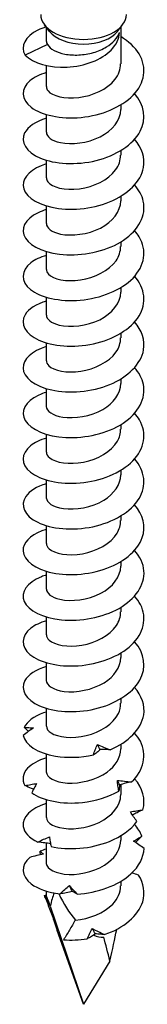
# Model space of a CAD drawing. Units: millimetres. Extents: x -27 to 60, y -341 to 0.
# Drawn here: x 53 to 59, y -341 to -288 of the extents above; entities that cross this region are included whole.
import ezdxf

# ---------------------------------------------------------------- set-up
doc = ezdxf.new("R2010")
doc.units = ezdxf.units.MM

# ---------------------------------------------------------------- blocks, each defined once
blk = doc.blocks.new('SWD65X160-ISO')
for p, q in [((-1.826, -13.143), (-2.1, -12.79)), ((-2, -12.918), (-2, -13.658)), ((1.826, -13.143), (2.1, -12.79)), ((2, -12.918), (2, -14.883)), ((-1.932, -13.855), (-3.139, -14.413)), ((-2, -14.978), (-2, -16.108)), ((2, -17.088), (2, -17.333)), ((-2, -17.604), (-2, -18.557)), ((-2, -20.054), (-2, -21.007)), ((2, -19.537), (2, -19.782)), ((2, -21.987), (2, -22.232)), ((-2, -22.503), (-2, -23.456)), ((2, -24.436), (2, -24.681)), ((-2, -24.953), (-2, -25.906)), ((2, -26.886), (2, -27.131)), ((-2, -27.402), (-2, -28.355)), ((2, -29.335), (2, -29.58)), ((-2, -29.852), (-2, -30.805)), ((2, -31.785), (2, -32.03)), ((-2, -32.301), (-2, -33.254)), ((2, -34.234), (2, -34.479)), ((-2, -34.751), (-2, -35.704)), ((2, -36.684), (2, -36.929)), ((-2, -37.2), (-2, -38.153)), ((2, -39.133), (2, -39.378)), ((-2, -39.65), (-2, -40.603)), ((2, -41.583), (2, -41.828)), ((-2, -42.099), (-2, -43.052)), ((2, -44.032), (2, -44.277)), ((-2, -44.549), (-2, -45.502)), ((2, -46.481), (2, -46.727)), ((-2, -46.998), (-2, -47.951)), ((2, -48.931), (2, -49.176)), ((-2, -49.448), (-2, -50.401)), ((2, -51.38), (2, -51.626)), ((-2, -51.897), (-2, -52.85)), ((2, -53.531), (2, -54.075)), ((-2, -54.347), (-2, -55.3)), ((2, -56.279), (2, -56.524)), ((-2, -56.675), (-2, -57.749)), ((2, -58.729), (2, -58.974)), ((-2, -59.246), (-2, -59.516)), ((-1.783, -60.049), (0, -65.32)), ((0, -65.32), (-1.414, -61.366)), ((1.414, -62.999), (0, -65.32))]:
    blk.add_line(p, q)
for centre, major_axis, ratio, start_param, end_param in [((0, -12.247), (2.3, 0), 0.57735, 3.141593, 6.283185), ((0, -12.672), (-2, 0), 0.57735, 0.420534, 2.721058), ((0, -65.32), (-1.999, 5.807), 0.011256, 5.846075, 6.657224), ((0, -65.32), (0.903, -6.711), 0.265905, 3.580619, 3.774232), ((0, -58.38), (-1.319, 3.284), 0.457799, 1.694812, 2.199549), ((0, -65.32), (-1.999, 5.807), 0.011256, 0.603556, 0.818087), ((0, -58.38), (-1.319, 3.284), 0.457799, 2.697628, 2.993253), ((0, -65.32), (0.903, -6.711), 0.265905, 1.887837, 2.10136), ((0, -65.32), (-1.86, -6.324), 0.116068, 1.980417, 2.292992)]:
    blk.add_ellipse(centre, major_axis=major_axis, ratio=ratio, start_param=start_param, end_param=end_param)
for points, knots in [([(-2.007, -12.909), (-2.168, -12.957), (-2.318, -13.013), (-2.452, -13.077), (-3.147, -13.412), (-3.413, -13.95), (-3.139, -14.413)], [119.261271, 119.261271, 119.261271, 119.261271, 119.449763, 119.449763, 119.449763, 120.427718, 120.427718, 120.427718, 120.427718]), ([(-1.995, -15.358), (-2.358, -15.465), (-2.663, -15.615), (-2.876, -15.794), (-3.386, -16.222), (-3.36, -16.801), (-2.811, -17.216), (-2.265, -17.629), (-1.219, -17.863), (-0.131, -17.758), (0.951, -17.653), (2.04, -17.212), (2.662, -16.569), (3.294, -15.917), (3.421, -15.073), (2.987, -14.357), (2.772, -14.003), (2.424, -13.684), (1.995, -13.426)], [112.974811, 112.974811, 112.974811, 112.974811, 113.398386, 113.398386, 113.398386, 114.408366, 114.408366, 114.408366, 115.413058, 115.413058, 115.413058, 116.413348, 116.413348, 116.413348, 117.42944, 117.42944, 117.42944, 117.932249, 117.932249, 117.932249, 117.932249]), ([(-3.139, -14.413), (-2.712, -14.857), (-1.802, -15.111), (-0.887, -15.065), (0.066, -15.018), (0.984, -14.652), (1.477, -14.155), (1.77, -13.86), (1.92, -13.526), (1.932, -13.206)], [0, 0, 0, 0, 0.984121, 0.984121, 0.984121, 2.010122, 2.010122, 2.010122, 2.617994, 2.617994, 2.617994, 2.617994]), ([(-1.932, -13.855), (-1.864, -13.969), (-1.746, -14.075), (-1.425, -14.251), (-1.224, -14.319), (-0.767, -14.405), (-0.515, -14.422), (0.007, -14.395), (0.273, -14.352), (0.781, -14.207), (1.019, -14.106), (1.398, -13.876), (1.546, -13.757), (1.786, -13.495), (1.876, -13.354), (1.932, -13.206)], [0, 0, 0, 0, 0.079936, 0.079936, 0.1598719, 0.1598719, 0.2398079, 0.2398079, 0.3197439, 0.3197439, 0.3996799, 0.3996799, 0.4654251, 0.4654251, 0.5311703, 0.5311703, 0.5311703, 0.5311703]), ([(-1.995, -16.109), (-1.997, -16.186), (-1.969, -16.263), (-1.908, -16.336), (-1.681, -16.605), (-1.011, -16.782), (-0.26, -16.691), (0.487, -16.601), (1.275, -16.243), (1.682, -15.73), (1.888, -15.471), (1.991, -15.177), (1.991, -14.883)], [113.882734, 113.882734, 113.882734, 113.882734, 114.18751, 114.18751, 114.18751, 115.323078, 115.323078, 115.323078, 116.452863, 116.452863, 116.452863, 117.024326, 117.024326, 117.024326, 117.024326]), ([(-1.995, -17.807), (-2.57, -17.981), (-2.996, -18.266), (-3.164, -18.59), (-3.413, -19.072), (-3.083, -19.623), (-2.318, -19.941), (-1.555, -20.259), (-0.385, -20.331), (0.68, -20.069), (1.742, -19.808), (2.664, -19.218), (3.044, -18.501), (3.394, -17.84), (3.275, -17.087), (2.744, -16.479)], [106.691626, 106.691626, 106.691626, 106.691626, 107.369039, 107.369039, 107.369039, 108.376291, 108.376291, 108.376291, 109.381014, 109.381014, 109.381014, 110.383427, 110.383427, 110.383427, 111.306056, 111.306056, 111.306056, 111.306056]), ([(-1.996, -18.557), (-1.99, -18.785), (-1.713, -19.013), (-1.243, -19.111), (-0.65, -19.235), (0.218, -19.14), (0.895, -18.797), (1.555, -18.463), (1.998, -17.902), (2, -17.333)], [107.599548, 107.599548, 107.599548, 107.599548, 108.499991, 108.499991, 108.499991, 109.634039, 109.634039, 109.634039, 110.741141, 110.741141, 110.741141, 110.741141]), ([(-1.999, -20.253), (-2.786, -20.491), (-3.268, -20.946), (-3.249, -21.405), (-3.23, -21.9), (-2.629, -22.379), (-1.708, -22.578), (-0.788, -22.777), (0.423, -22.685), (1.399, -22.286), (2.375, -21.888), (3.085, -21.192), (3.223, -20.443), (3.319, -19.923), (3.136, -19.388), (2.739, -18.93)], [100.408441, 100.408441, 100.408441, 100.408441, 101.334431, 101.334431, 101.334431, 102.333788, 102.333788, 102.333788, 103.33223, 103.33223, 103.33223, 104.329809, 104.329809, 104.329809, 105.022871, 105.022871, 105.022871, 105.022871]), ([(-1.995, -21.007), (-1.997, -21.079), (-1.973, -21.151), (-1.921, -21.218), (-1.703, -21.5), (-1.004, -21.688), (-0.224, -21.586), (0.54, -21.486), (1.338, -21.105), (1.726, -20.572), (1.904, -20.327), (1.992, -20.055), (1.991, -19.782)], [101.316363, 101.316363, 101.316363, 101.316363, 101.598081, 101.598081, 101.598081, 102.774933, 102.774933, 102.774933, 103.928396, 103.928396, 103.928396, 104.457956, 104.457956, 104.457956, 104.457956]), ([(-1.999, -22.704), (-2.156, -22.75), (-2.302, -22.805), (-2.434, -22.867), (-3.157, -23.208), (-3.425, -23.767), (-3.121, -24.241), (-2.817, -24.715), (-1.951, -25.083), (-0.904, -25.128), (0.141, -25.172), (1.334, -24.887), (2.15, -24.341), (2.965, -23.795), (3.379, -23.002), (3.211, -22.252), (3.142, -21.946), (2.977, -21.65), (2.739, -21.381)], [94.125255, 94.125255, 94.125255, 94.125255, 94.308858, 94.308858, 94.308858, 95.316112, 95.316112, 95.316112, 96.322074, 96.322074, 96.322074, 97.3268, 97.3268, 97.3268, 98.330344, 98.330344, 98.330344, 98.739686, 98.739686, 98.739686, 98.739686]), ([(-1.997, -23.456), (-1.99, -23.685), (-1.71, -23.914), (-1.236, -24.012), (-0.641, -24.134), (0.229, -24.036), (0.904, -23.691), (1.559, -23.356), (1.998, -22.798), (2, -22.232)], [95.033178, 95.033178, 95.033178, 95.033178, 95.938023, 95.938023, 95.938023, 97.072935, 97.072935, 97.072935, 98.17477, 98.17477, 98.17477, 98.17477]), ([(-1.995, -25.156), (-2.332, -25.255), (-2.619, -25.391), (-2.828, -25.554), (-3.371, -25.975), (-3.379, -26.558), (-2.85, -26.984), (-2.322, -27.408), (-1.276, -27.657), (-0.179, -27.56), (0.917, -27.463), (2.027, -27.021), (2.659, -26.371), (3.289, -25.722), (3.42, -24.883), (2.995, -24.169), (2.925, -24.051), (2.841, -23.938), (2.743, -23.829)], [87.84207, 87.84207, 87.84207, 87.84207, 88.234982, 88.234982, 88.234982, 89.251203, 89.251203, 89.251203, 90.26578, 90.26578, 90.26578, 91.278775, 91.278775, 91.278775, 92.290247, 92.290247, 92.290247, 92.4565, 92.4565, 92.4565, 92.4565]), ([(-1.994, -25.907), (-1.996, -25.993), (-1.961, -26.08), (-1.884, -26.16), (-1.628, -26.426), (-0.927, -26.589), (-0.166, -26.477), (0.594, -26.364), (1.373, -25.977), (1.745, -25.444), (1.911, -25.206), (1.993, -24.944), (1.992, -24.681)], [88.749992, 88.749992, 88.749992, 88.749992, 89.091918, 89.091918, 89.091918, 90.237714, 90.237714, 90.237714, 91.381485, 91.381485, 91.381485, 91.891585, 91.891585, 91.891585, 91.891585]), ([(-1.995, -27.605), (-2.543, -27.771), (-2.957, -28.036), (-3.139, -28.342), (-3.42, -28.816), (-3.135, -29.367), (-2.407, -29.7), (-1.68, -30.033), (-0.534, -30.133), (0.533, -29.901), (1.6, -29.669), (2.555, -29.108), (2.984, -28.405), (3.401, -27.72), (3.307, -26.918), (2.745, -26.277)], [81.558885, 81.558885, 81.558885, 81.558885, 82.204149, 82.204149, 82.204149, 83.203523, 83.203523, 83.203523, 84.202434, 84.202434, 84.202434, 85.200892, 85.200892, 85.200892, 86.173315, 86.173315, 86.173315, 86.173315]), ([(-1.996, -28.355), (-1.99, -28.573), (-1.739, -28.791), (-1.304, -28.895), (-0.718, -29.036), (0.172, -28.952), (0.868, -28.608), (1.542, -28.275), (1.998, -27.707), (2, -27.131)], [82.466807, 82.466807, 82.466807, 82.466807, 83.327327, 83.327327, 83.327327, 84.486714, 84.486714, 84.486714, 85.6084, 85.6084, 85.6084, 85.6084]), ([(-1.999, -30.051), (-2.782, -30.288), (-3.263, -30.74), (-3.25, -31.197), (-3.235, -31.693), (-2.635, -32.175), (-1.711, -32.375), (-0.789, -32.575), (0.427, -32.483), (1.406, -32.081), (2.384, -31.68), (3.094, -30.98), (3.226, -30.228), (3.316, -29.712), (3.133, -29.181), (2.739, -28.728)], [75.275699, 75.275699, 75.275699, 75.275699, 76.197414, 76.197414, 76.197414, 77.199851, 77.199851, 77.199851, 78.201744, 78.201744, 78.201744, 79.203108, 79.203108, 79.203108, 79.89013, 79.89013, 79.89013, 79.89013]), ([(-1.994, -30.805), (-1.996, -30.898), (-1.955, -30.99), (-1.869, -31.074), (-1.6, -31.334), (-0.902, -31.488), (-0.15, -31.373), (0.602, -31.259), (1.369, -30.875), (1.741, -30.35), (1.91, -30.11), (1.993, -29.845), (1.992, -29.58)], [76.183622, 76.183622, 76.183622, 76.183622, 76.547718, 76.547718, 76.547718, 77.679304, 77.679304, 77.679304, 78.810204, 78.810204, 78.810204, 79.325215, 79.325215, 79.325215, 79.325215]), ([(-1.999, -32.502), (-2.146, -32.545), (-2.283, -32.595), (-2.408, -32.653), (-3.14, -32.988), (-3.423, -33.545), (-3.132, -34.021), (-2.841, -34.497), (-1.987, -34.872), (-0.944, -34.924), (0.098, -34.976), (1.295, -34.699), (2.12, -34.158), (2.945, -33.618), (3.373, -32.827), (3.216, -32.074), (3.15, -31.759), (2.983, -31.455), (2.739, -31.179)], [68.992514, 68.992514, 68.992514, 68.992514, 69.163996, 69.163996, 69.163996, 70.170619, 70.170619, 70.170619, 71.176602, 71.176602, 71.176602, 72.18196, 72.18196, 72.18196, 73.186706, 73.186706, 73.186706, 73.606944, 73.606944, 73.606944, 73.606944]), ([(-1.998, -33.254), (-1.992, -33.502), (-1.658, -33.748), (-1.117, -33.831), (-0.489, -33.927), (0.385, -33.792), (1.033, -33.419), (1.62, -33.081), (1.994, -32.557), (1.999, -32.029)], [69.900437, 69.900437, 69.900437, 69.900437, 70.87882, 70.87882, 70.87882, 72.014127, 72.014127, 72.014127, 73.042029, 73.042029, 73.042029, 73.042029]), ([(-1.996, -34.954), (-2.339, -35.055), (-2.63, -35.195), (-2.841, -35.362), (-3.373, -35.783), (-3.375, -36.362), (-2.847, -36.784), (-2.319, -37.206), (-1.278, -37.454), (-0.186, -37.359), (0.906, -37.263), (2.013, -36.825), (2.648, -36.18), (3.281, -35.535), (3.421, -34.7), (3.006, -33.985), (2.934, -33.861), (2.846, -33.742), (2.743, -33.627)], [62.709329, 62.709329, 62.709329, 62.709329, 63.110044, 63.110044, 63.110044, 64.1208, 64.1208, 64.1208, 65.130831, 65.130831, 65.130831, 66.140152, 66.140152, 66.140152, 67.148777, 67.148777, 67.148777, 67.323759, 67.323759, 67.323759, 67.323759]), ([(-1.992, -35.704), (-1.994, -35.814), (-1.937, -35.924), (-1.816, -36.019), (-1.498, -36.269), (-0.757, -36.394), (0.004, -36.245), (0.763, -36.097), (1.502, -35.674), (1.818, -35.127), (1.938, -34.921), (1.994, -34.7), (1.992, -34.48)], [63.617251, 63.617251, 63.617251, 63.617251, 64.049392, 64.049392, 64.049392, 65.189826, 65.189826, 65.189826, 66.329353, 66.329353, 66.329353, 66.758844, 66.758844, 66.758844, 66.758844]), ([(-1.994, -37.403), (-2.508, -37.558), (-2.904, -37.799), (-3.1, -38.081), (-3.43, -38.555), (-3.181, -39.123), (-2.463, -39.472), (-1.746, -39.821), (-0.586, -39.936), (0.501, -39.706), (1.586, -39.477), (2.56, -38.907), (2.99, -38.192), (3.401, -37.509), (3.302, -36.712), (2.745, -36.075)], [56.426143, 56.426143, 56.426143, 56.426143, 57.029463, 57.029463, 57.029463, 58.044878, 58.044878, 58.044878, 59.059479, 59.059479, 59.059479, 60.073281, 60.073281, 60.073281, 61.040574, 61.040574, 61.040574, 61.040574]), ([(-1.998, -38.153), (-1.992, -38.406), (-1.642, -38.657), (-1.083, -38.735), (-0.441, -38.825), (0.443, -38.675), (1.085, -38.287), (1.644, -37.95), (1.992, -37.44), (1.998, -36.928)], [57.334066, 57.334066, 57.334066, 57.334066, 58.332905, 58.332905, 58.332905, 59.478183, 59.478183, 59.478183, 60.475659, 60.475659, 60.475659, 60.475659]), ([(-1.998, -39.85), (-2.689, -40.061), (-3.155, -40.436), (-3.236, -40.838), (-3.335, -41.33), (-2.855, -41.843), (-2.004, -42.098), (-1.154, -42.353), (0.041, -42.339), (1.062, -42.005), (2.084, -41.672), (2.899, -41.025), (3.157, -40.29), (3.364, -39.696), (3.2, -39.057), (2.741, -38.526)], [50.142958, 50.142958, 50.142958, 50.142958, 50.95929, 50.95929, 50.95929, 51.957099, 51.957099, 51.957099, 52.954696, 52.954696, 52.954696, 53.952085, 53.952085, 53.952085, 54.757388, 54.757388, 54.757388, 54.757388]), ([(-1.993, -40.603), (-1.995, -40.702), (-1.949, -40.801), (-1.851, -40.888), (-1.561, -41.149), (-0.83, -41.293), (-0.062, -41.157), (0.705, -41.021), (1.465, -40.606), (1.8, -40.058), (1.931, -39.843), (1.994, -39.611), (1.992, -39.379)], [51.050881, 51.050881, 51.050881, 51.050881, 51.438757, 51.438757, 51.438757, 52.59057, 52.59057, 52.59057, 53.741237, 53.741237, 53.741237, 54.192473, 54.192473, 54.192473, 54.192473]), ([(-2, -42.299), (-2.093, -42.327), (-2.182, -42.357), (-2.266, -42.39), (-3.042, -42.696), (-3.4, -43.236), (-3.185, -43.719), (-2.97, -44.201), (-2.188, -44.608), (-1.18, -44.705), (-0.172, -44.802), (1.032, -44.582), (1.908, -44.086), (2.784, -43.589), (3.305, -42.827), (3.245, -42.074), (3.215, -41.689), (3.033, -41.312), (2.738, -40.977)], [43.859773, 43.859773, 43.859773, 43.859773, 43.968445, 43.968445, 43.968445, 44.967823, 44.967823, 44.967823, 45.966967, 45.966967, 45.966967, 46.96588, 46.96588, 46.96588, 47.964565, 47.964565, 47.964565, 48.474203, 48.474203, 48.474203, 48.474203]), ([(-1.996, -43.052), (-1.99, -43.276), (-1.724, -43.499), (-1.269, -43.6), (-0.667, -43.734), (0.235, -43.636), (0.926, -43.276), (1.57, -42.94), (1.996, -42.387), (2, -41.827)], [44.767695, 44.767695, 44.767695, 44.767695, 45.651204, 45.651204, 45.651204, 46.819587, 46.819587, 46.819587, 47.909288, 47.909288, 47.909288, 47.909288]), ([(-1.996, -44.752), (-2.33, -44.85), (-2.615, -44.985), (-2.825, -45.147), (-3.361, -45.561), (-3.382, -46.133), (-2.878, -46.557), (-2.374, -46.981), (-1.362, -47.24), (-0.282, -47.164), (0.798, -47.088), (1.911, -46.676), (2.573, -46.051), (3.235, -45.426), (3.425, -44.603), (3.061, -43.884), (2.98, -43.724), (2.872, -43.571), (2.742, -43.425)], [37.576588, 37.576588, 37.576588, 37.576588, 37.967086, 37.967086, 37.967086, 38.967936, 38.967936, 38.967936, 39.968532, 39.968532, 39.968532, 40.968877, 40.968877, 40.968877, 41.968976, 41.968976, 41.968976, 42.191018, 42.191018, 42.191018, 42.191018]), ([(-1.993, -45.502), (-1.995, -45.603), (-1.947, -45.704), (-1.845, -45.793), (-1.554, -46.047), (-0.842, -46.188), (-0.09, -46.06), (0.663, -45.933), (1.416, -45.537), (1.768, -45.006), (1.92, -44.777), (1.993, -44.527), (1.992, -44.277)], [38.48451, 38.48451, 38.48451, 38.48451, 38.880744, 38.880744, 38.880744, 40.010492, 40.010492, 40.010492, 41.13992, 41.13992, 41.13992, 41.626103, 41.626103, 41.626103, 41.626103]), ([(-1.995, -47.2), (-2.558, -47.371), (-2.979, -47.647), (-3.153, -47.963), (-3.416, -48.441), (-3.107, -48.992), (-2.361, -49.317), (-1.615, -49.642), (-0.456, -49.728), (0.61, -49.48), (1.677, -49.232), (2.616, -48.654), (3.018, -47.942), (3.398, -47.27), (3.289, -46.496), (2.745, -45.873)], [31.293402, 31.293402, 31.293402, 31.293402, 31.956481, 31.956481, 31.956481, 32.958921, 32.958921, 32.958921, 33.961088, 33.961088, 33.961088, 34.962984, 34.962984, 34.962984, 35.907833, 35.907833, 35.907833, 35.907833]), ([(-1.999, -47.951), (-1.994, -48.211), (-1.622, -48.467), (-1.038, -48.539), (-0.393, -48.618), (0.478, -48.46), (1.107, -48.072), (1.653, -47.735), (1.992, -47.232), (1.998, -46.726)], [32.201325, 32.201325, 32.201325, 32.201325, 33.226293, 33.226293, 33.226293, 34.358467, 34.358467, 34.358467, 35.342917, 35.342917, 35.342917, 35.342917]), ([(1.428, -51.668), (2.405, -51.262), (3.108, -50.556), (3.23, -49.801), (3.312, -49.293), (3.127, -48.771), (2.739, -48.324)], [27.94392, 27.94392, 27.94392, 27.94392, 28.947487, 28.947487, 28.947487, 29.624647, 29.624647, 29.624647, 29.624647]), ([(-1.992, -50.401), (-1.993, -50.531), (-1.911, -50.662), (-1.743, -50.767), (-1.373, -51), (-0.604, -51.091), (0.15, -50.911), (0.903, -50.731), (1.602, -50.282), (1.87, -49.727), (1.956, -49.549), (1.996, -49.363), (1.994, -49.177)], [25.918139, 25.918139, 25.918139, 25.918139, 26.430332, 26.430332, 26.430332, 27.563906, 27.563906, 27.563906, 28.697108, 28.697108, 28.697108, 29.059732, 29.059732, 29.059732, 29.059732]), ([(-2, -49.647), (-2.05, -49.662), (-2.1, -49.678), (-2.148, -49.695), (-2.669, -49.877), (-3.037, -50.158), (-3.18, -50.467)], [25.0102169, 25.0102169, 25.0102169, 25.0102169, 25.0692336, 25.0692336, 25.0692336, 25.7108159, 25.7108159, 25.7108159, 25.7108159]), ([(-2.689, -50.501), (-2.782, -50.562), (-2.875, -50.626), (-3.058, -50.758), (-3.149, -50.827), (-3.238, -50.898)], [0, 0, 0, 0, 0.03803703, 0.03803703, 0.07668634, 0.07668634, 0.07668634, 0.07668634]), ([(-3.18, -50.467), (-3.095, -50.471), (-3.012, -50.476), (-2.848, -50.487), (-2.767, -50.494), (-2.689, -50.501)], [0, 0, 0, 0, 0.03484476, 0.03484476, 0.06960217, 0.06960217, 0.06960217, 0.06960217]), ([(-3.238, -50.898), (-3.146, -51.395), (-2.466, -51.853), (-1.497, -52.012), (-0.88, -52.113), (-0.158, -52.096), (0.527, -51.948)], [26.002773, 26.002773, 26.002773, 26.002773, 27.01038, 27.01038, 27.01038, 27.651963, 27.651963, 27.651963, 27.651963]), ([(2.575, -53.397), (3.241, -52.767), (3.427, -51.936), (3.051, -51.214), (2.972, -51.061), (2.868, -50.913), (2.744, -50.773)], [22.12048, 22.12048, 22.12048, 22.12048, 23.128087, 23.128087, 23.128087, 23.341462, 23.341462, 23.341462, 23.341462]), ([(-2, -52.85), (-1.999, -53.136), (-1.542, -53.412), (-0.868, -53.453), (-0.186, -53.495), (0.682, -53.288), (1.268, -52.863), (1.724, -52.533), (1.99, -52.079), (1.996, -51.625)], [19.634954, 19.634954, 19.634954, 19.634954, 20.756709, 20.756709, 20.756709, 21.892217, 21.892217, 21.892217, 22.776547, 22.776547, 22.776547, 22.776547]), ([(0.527, -51.948), (0.559, -51.853), (0.592, -51.759), (0.664, -51.572), (0.702, -51.479), (0.742, -51.387)], [0, 0, 0, 0, 0.03484476, 0.03484476, 0.06960217, 0.06960217, 0.06960217, 0.06960217]), ([(0.9, -51.661), (0.841, -51.713), (0.781, -51.763), (0.657, -51.858), (0.593, -51.904), (0.527, -51.948)], [0, 0, 0, 0, 0.03803703, 0.03803703, 0.07668634, 0.07668634, 0.07668634, 0.07668634]), ([(0.742, -51.387), (0.854, -51.432), (0.967, -51.478), (1.196, -51.572), (1.312, -51.62), (1.428, -51.668)], [0, 0, 0, 0, 0.03803703, 0.03803703, 0.07668634, 0.07668634, 0.07668634, 0.07668634]), ([(1.428, -51.668), (1.343, -51.664), (1.256, -51.662), (1.08, -51.659), (0.99, -51.659), (0.9, -51.661)], [0, 0, 0, 0, 0.03484476, 0.03484476, 0.06960217, 0.06960217, 0.06960217, 0.06960217]), ([(-1.995, -52.101), (-2.437, -52.233), (-2.794, -52.429), (-3.007, -52.662), (-3.271, -52.949), (-3.321, -53.287), (-3.147, -53.592)], [18.727032, 18.727032, 18.727032, 18.727032, 19.245794, 19.245794, 19.245794, 19.887376, 19.887376, 19.887376, 19.887376]), ([(1.817, -53.311), (1.943, -53.324), (2.069, -53.338), (2.321, -53.367), (2.449, -53.382), (2.575, -53.397)], [0, 0, 0, 0, 0.03803703, 0.03803703, 0.07668634, 0.07668634, 0.07668634, 0.07668634]), ([(1.896, -53.891), (1.878, -53.795), (1.862, -53.698), (1.836, -53.505), (1.825, -53.408), (1.817, -53.311)], [0, 0, 0, 0, 0.03484476, 0.03484476, 0.06960217, 0.06960217, 0.06960217, 0.06960217]), ([(-3.147, -53.592), (-3.041, -53.57), (-2.936, -53.549), (-2.727, -53.51), (-2.623, -53.492), (-2.52, -53.475)], [0, 0, 0, 0, 0.03484476, 0.03484476, 0.06960217, 0.06960217, 0.06960217, 0.06960217]), ([(-2.686, -53.783), (-2.725, -53.768), (-2.763, -53.753), (-2.918, -53.692), (-3.033, -53.643), (-3.147, -53.592)], [0.02527876, 0.02527876, 0.02527876, 0.02527876, 0.03803703, 0.03803703, 0.07668634, 0.07668634, 0.07668634, 0.07668634]), ([(-2.52, -53.475), (-2.566, -53.555), (-2.611, -53.637), (-2.698, -53.806), (-2.74, -53.893), (-2.78, -53.981)], [0, 0, 0, 0, 0.03803703, 0.03803703, 0.07668634, 0.07668634, 0.07668634, 0.07668634]), ([(1.936, -53.548), (1.933, -53.608), (1.928, -53.667), (1.915, -53.781), (1.906, -53.836), (1.896, -53.891)], [0, 0, 0, 0, 0.03803703, 0.03803703, 0.07668634, 0.07668634, 0.07668634, 0.07668634]), ([(2.575, -53.397), (2.469, -53.42), (2.363, -53.443), (2.15, -53.493), (2.043, -53.52), (1.936, -53.548)], [0, 0, 0, 0, 0.03484476, 0.03484476, 0.06960217, 0.06960217, 0.06960217, 0.06960217]), ([(-2.78, -53.981), (-2.215, -54.389), (-1.153, -54.612), (-0.061, -54.493), (0.634, -54.417), (1.331, -54.208), (1.896, -53.891)], [20.179333, 20.179333, 20.179333, 20.179333, 21.18694, 21.18694, 21.18694, 21.828523, 21.828523, 21.828523, 21.828523]), ([(-1.991, -55.3), (-1.991, -55.448), (-1.883, -55.597), (-1.669, -55.708), (-1.251, -55.926), (-0.45, -55.984), (0.3, -55.77), (1.05, -55.557), (1.709, -55.076), (1.921, -54.507), (1.973, -54.366), (1.997, -54.221), (1.995, -54.076)], [13.351769, 13.351769, 13.351769, 13.351769, 13.935047, 13.935047, 13.935047, 15.073041, 15.073041, 15.073041, 16.210608, 16.210608, 16.210608, 16.493361, 16.493361, 16.493361, 16.493361]), ([(-2, -54.546), (-2.833, -54.796), (-3.317, -55.293), (-3.242, -55.776), (-3.193, -56.093), (-2.914, -56.399), (-2.46, -56.62)], [12.443846, 12.443846, 12.443846, 12.443846, 13.422353, 13.422353, 13.422353, 14.063936, 14.063936, 14.063936, 14.063936]), ([(2.514, -54.996), (2.628, -54.977), (2.74, -54.959), (2.965, -54.923), (3.077, -54.906), (3.188, -54.889)], [0, 0, 0, 0, 0.03803703, 0.03803703, 0.07668634, 0.07668634, 0.07668634, 0.07668634]), ([(3.188, -54.889), (3.083, -54.94), (2.979, -54.992), (2.794, -55.088), (2.712, -55.132), (2.63, -55.176)], [0, 0, 0, 0, 0.03484476, 0.03484476, 0.06271115, 0.06271115, 0.06271115, 0.06271115]), ([(2.87, -55.517), (2.807, -55.432), (2.745, -55.346), (2.627, -55.172), (2.57, -55.085), (2.514, -54.996)], [0, 0, 0, 0, 0.03484476, 0.03484476, 0.06960217, 0.06960217, 0.06960217, 0.06960217]), ([(-1.745, -56.863), (-0.824, -57.07), (0.4, -56.984), (1.387, -56.584), (2.016, -56.329), (2.544, -55.955), (2.87, -55.517)], [14.355893, 14.355893, 14.355893, 14.355893, 15.3635, 15.3635, 15.3635, 16.005082, 16.005082, 16.005082, 16.005082]), ([(-2.46, -56.62), (-2.355, -56.569), (-2.25, -56.52), (-2.039, -56.425), (-1.933, -56.378), (-1.827, -56.333)], [0, 0, 0, 0, 0.03484476, 0.03484476, 0.06960217, 0.06960217, 0.06960217, 0.06960217]), ([(-1.827, -56.333), (-1.817, -56.417), (-1.806, -56.504), (-1.778, -56.681), (-1.762, -56.771), (-1.745, -56.863)], [0, 0, 0, 0, 0.03803703, 0.03803703, 0.07668634, 0.07668634, 0.07668634, 0.07668634]), ([(2.69, -56.564), (2.767, -56.518), (2.843, -56.475), (2.993, -56.389), (3.066, -56.346), (3.138, -56.305)], [0, 0, 0, 0, 0.03803703, 0.03803703, 0.07668634, 0.07668634, 0.07668634, 0.07668634]), ([(3.138, -56.305), (3.057, -56.38), (2.977, -56.457), (2.864, -56.57), (2.829, -56.606), (2.794, -56.642)], [0, 0, 0, 0, 0.03484476, 0.03484476, 0.0505955, 0.0505955, 0.0505955, 0.0505955]), ([(-1.775, -56.694), (-1.877, -56.687), (-1.978, -56.678), (-2.206, -56.654), (-2.333, -56.638), (-2.46, -56.62)], [0.00742201, 0.00742201, 0.00742201, 0.00742201, 0.03803703, 0.03803703, 0.07668634, 0.07668634, 0.07668634, 0.07668634]), ([(-2, -57.749), (-2, -57.757), (-2, -57.764), (-1.999, -57.772), (-1.977, -58.062), (-1.481, -58.333), (-0.78, -58.356), (-0.081, -58.379), (0.786, -58.146), (1.348, -57.702), (1.757, -57.378), (1.989, -56.951), (1.995, -56.524)], [7.068583, 7.068583, 7.068583, 7.068583, 7.097828, 7.097828, 7.097828, 8.238492, 8.238492, 8.238492, 9.378698, 9.378698, 9.378698, 10.210176, 10.210176, 10.210176, 10.210176]), ([(-0.347, -59.416), (0.738, -59.352), (1.869, -58.947), (2.547, -58.323), (2.979, -57.925), (3.229, -57.445), (3.249, -56.961)], [8.532453, 8.532453, 8.532453, 8.532453, 9.54006, 9.54006, 9.54006, 10.181642, 10.181642, 10.181642, 10.181642]), ([(3.249, -56.961), (3.153, -56.897), (3.058, -56.832), (2.872, -56.7), (2.78, -56.632), (2.69, -56.564)], [0, 0, 0, 0, 0.03484476, 0.03484476, 0.06960217, 0.06960217, 0.06960217, 0.06960217]), ([(-2.887, -57.445), (-3.388, -57.874), (-3.356, -58.45), (-2.804, -58.863), (-2.452, -59.126), (-1.903, -59.32), (-1.262, -59.393)], [6.591306, 6.591306, 6.591306, 6.591306, 7.598913, 7.598913, 7.598913, 8.240496, 8.240496, 8.240496, 8.240496]), ([(-2.143, -57.264), (-2.267, -57.288), (-2.391, -57.316), (-2.639, -57.376), (-2.763, -57.409), (-2.887, -57.445)], [0, 0, 0, 0, 0.03803703, 0.03803703, 0.07668634, 0.07668634, 0.07668634, 0.07668634]), ([(-2.335, -57.115), (-2.298, -57.14), (-2.264, -57.164), (-2.2, -57.214), (-2.17, -57.239), (-2.143, -57.264)], [0, 0, 0, 0, 0.03484476, 0.03484476, 0.06960217, 0.06960217, 0.06960217, 0.06960217]), ([(1.123, -61.581), (2.147, -61.232), (2.95, -60.567), (3.178, -59.819), (3.323, -59.343), (3.243, -58.841), (2.952, -58.393)], [2.709013, 2.709013, 2.709013, 2.709013, 3.71662, 3.71662, 3.71662, 4.358202, 4.358202, 4.358202, 4.358202]), ([(2.952, -58.393), (2.844, -58.357), (2.736, -58.319), (2.621, -58.278), (2.614, -58.275), (2.607, -58.272)], [0, 0, 0, 0, 0.03484476, 0.03484476, 0.03714141, 0.03714141, 0.03714141, 0.03714141]), ([(-1.262, -59.393), (-1.181, -59.317), (-1.097, -59.243), (-0.928, -59.096), (-0.843, -59.023), (-0.755, -58.952)], [0, 0, 0, 0, 0.03484476, 0.03484476, 0.06960217, 0.06960217, 0.06960217, 0.06960217]), ([(-0.755, -58.952), (-0.691, -59.027), (-0.625, -59.103), (-0.489, -59.257), (-0.419, -59.336), (-0.347, -59.416)], [0, 0, 0, 0, 0.03803703, 0.03803703, 0.07668634, 0.07668634, 0.07668634, 0.07668634]), ([(-0.44, -60.799), (0.294, -60.748), (1.112, -60.433), (1.575, -59.944), (1.848, -59.657), (1.99, -59.315), (1.992, -58.974)], [2.134366, 2.134366, 2.134366, 2.134366, 3.263099, 3.263099, 3.263099, 3.926991, 3.926991, 3.926991, 3.926991]), ([(-2.101, -59.486), (-2.009, -59.721), (-1.911, -59.973), (-1.776, -60.317), (-1.728, -60.438), (-1.683, -60.551)], [-0.1699111, -0.1699111, -0.1699111, -0.1699111, -0.073813, -0.073813, -0.0229409, -0.0229409, -0.0229409, -0.0229409]), ([(-1.885, -59.922), (-1.913, -59.866), (-1.94, -59.812), (-2.022, -59.645), (-2.059, -59.571), (-2.101, -59.486)], [-0.2125878, -0.2125878, -0.2125878, -0.2125878, -0.1119226, -0.1119226, -0.0011705, -0.0011705, -0.0011705, -0.0011705]), ([(-0.595, -59.279), (-0.704, -59.303), (-0.814, -59.325), (-1.036, -59.362), (-1.149, -59.379), (-1.262, -59.393)], [0, 0, 0, 0, 0.03803703, 0.03803703, 0.07668634, 0.07668634, 0.07668634, 0.07668634]), ([(-0.347, -59.416), (-0.384, -59.392), (-0.423, -59.368), (-0.506, -59.323), (-0.549, -59.3), (-0.595, -59.279)], [0, 0, 0, 0, 0.03484476, 0.03484476, 0.06960217, 0.06960217, 0.06960217, 0.06960217]), ([(-0.44, -60.799), (-0.542, -60.978), (-0.65, -61.163), (-0.858, -61.511), (-0.966, -61.689), (-1.071, -61.86)], [-0.1358791, -0.1358791, -0.1358791, -0.1358791, -0.0677297, -0.0677297, 0, 0, 0, 0]), ([(0.198, -61.807), (0.239, -61.715), (0.283, -61.623), (0.375, -61.441), (0.423, -61.35), (0.473, -61.26)], [0, 0, 0, 0, 0.03484476, 0.03484476, 0.06960217, 0.06960217, 0.06960217, 0.06960217]), ([(0.635, -61.544), (0.566, -61.592), (0.495, -61.638), (0.349, -61.726), (0.274, -61.767), (0.198, -61.807)], [0, 0, 0, 0, 0.03803703, 0.03803703, 0.07668634, 0.07668634, 0.07668634, 0.07668634]), ([(0.473, -61.26), (0.579, -61.312), (0.686, -61.365), (0.902, -61.472), (1.012, -61.526), (1.123, -61.581)], [0, 0, 0, 0, 0.03803703, 0.03803703, 0.07668634, 0.07668634, 0.07668634, 0.07668634]), ([(1.123, -61.581), (1.045, -61.573), (0.965, -61.565), (0.802, -61.553), (0.719, -61.548), (0.635, -61.544)], [0, 0, 0, 0, 0.03484476, 0.03484476, 0.06960217, 0.06960217, 0.06960217, 0.06960217])]:
    blk.add_open_spline(points, degree=3, knots=knots)
for points in [[(-2, -13.658), (-2, -13.725), (-1.977, -13.792), (-1.932, -13.855)], [(-2.953, -50.682), (-3.03, -50.612), (-3.106, -50.54), (-3.18, -50.467)], [(0.9, -51.661), (0.848, -51.57), (0.795, -51.479), (0.742, -51.387)], [(1.936, -53.548), (1.897, -53.47), (1.858, -53.391), (1.817, -53.311)], [(3.188, -54.889), (3.348, -54.323), (3.176, -53.725), (2.741, -53.223)], [(3.138, -56.305), (3.053, -56.083), (2.917, -55.871), (2.741, -55.674)], [(-2, -56.996), (-2.118, -57.031), (-2.23, -57.071), (-2.335, -57.115)], [(-2.308, -57.298), (-2.318, -57.238), (-2.327, -57.177), (-2.335, -57.115)], [(2.607, -58.272), (2.605, -58.272), (2.603, -58.272), (2.601, -58.272)], [(-0.595, -59.279), (-0.649, -59.171), (-0.702, -59.062), (-0.755, -58.952)], [(-2.101, -59.486), (-2.068, -59.476), (-2.034, -59.467), (-2, -59.458)], [(0.635, -61.544), (0.582, -61.45), (0.528, -61.356), (0.473, -61.26)], [(-1.071, -61.86), (-0.666, -61.891), (-0.231, -61.874), (0.198, -61.807)]]:
    blk.add_open_spline(points, degree=3)

msp = doc.modelspace()

# ---------------------------------------------------------------- block references
msp.add_blockref('SWD65X160-ISO', (56, -275.456))

doc.saveas('drawing.dxf')
